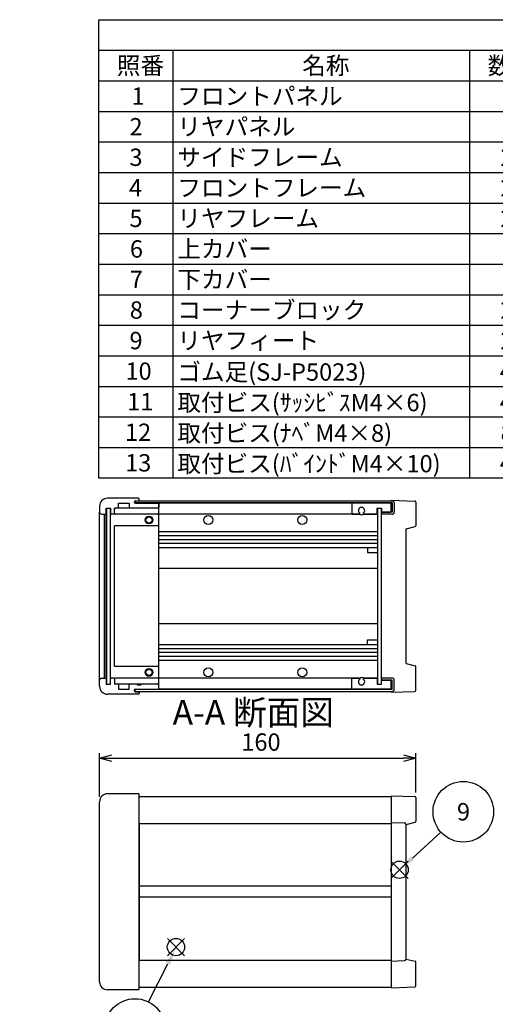
# Model space of a CAD drawing. Extents: x -39 to 1119, y -345 to 706.
# Drawn here: x 485 to 726, y 203 to 700 of the extents above; entities that cross this region are included whole.
import ezdxf

# ---------------------------------------------------------------- set-up
doc = ezdxf.new("R2010")
doc.units = 0
doc.header["$LTSCALE"] = 2.5
doc.linetypes.add('AM_ISO08W050', pattern=[18, 12, -1.5, 3, -1.5])
doc.linetypes.add('CENTER', pattern=[7, 4, -1, 1, -1])
doc.layers.get('0').update_dxf_attribs({"linetype": 'CONTINUOUS'})
doc.layers.get('DEFPOINTS').update_dxf_attribs({"linetype": 'CONTINUOUS'})
for name, color, linetype in [('AM_10', 7, 'AM_ISO08W050'), ('AM_12', 7, 'CONTINUOUS'), ('AM_5', 3, 'CONTINUOUS'), ('上ｶﾊ__', 6, 'CONTINUOUS'), ('下ｶﾊ__', 1, 'CONTINUOUS'), ('ｺ_ﾅ_ﾌ_ﾛｯｸ', 8, 'CONTINUOUS'), ('ｻｲﾄ_ﾌﾚ_ﾑ', 5, 'CONTINUOUS'), ('ﾌﾛﾝﾄﾊ_ﾈﾙ', 7, 'CONTINUOUS'), ('ﾌﾛﾝﾄﾌﾚ_ﾑ', 3, 'CONTINUOUS'), ('ﾘﾔﾊ_ﾈﾙ', 2, 'CONTINUOUS'), ('ﾘﾔﾌｨ_ﾄ', 9, 'CONTINUOUS'), ('ﾘﾔﾌﾚ_ﾑ', 4, 'CONTINUOUS')]:
    doc.layers.add(name, color=color, linetype=linetype)
doc.styles.add('ACISOTS', font='isocp.shx', dxfattribs={"height": 1, "bigfont": 'extfont.shx'})
doc.styles.get("Standard").update_dxf_attribs({"font": 'ISOCP.SHX', "bigfont": 'bigfont.shx'})
doc.dimstyles.get("Standard").update_dxf_attribs({"dimtxt": 2.5, "dimasz": 2.5, "dimexe": 1.25, "dimexo": 0.625, "dimtad": 1, "dimcen": 2.5, "dimazin": 3, "dimtfac": 1, "dimtmove": 0, "dimatfit": 3})

# ---------------------------------------------------------------- blocks, each defined once
blk = doc.blocks.new('*S19')
at = {"layer": 'AM_12', "color": 4}
for p, q in [((681.48, 266.12, -374.38), (672.73, 274.87, -374.38)), ((681.48, 274.87, -374.38), (672.73, 266.12, -374.38))]:
    blk.add_line(p, q, dxfattribs=at)
blk.add_circle((677.11, 270.49, -374.38), 4.38, dxfattribs=at)
blk = doc.blocks.new('*S21')
at = {"layer": 'AM_12', "color": 4}
for p, q in [((568.43, 227.09, -374.38), (559.68, 235.84, -374.38)), ((568.43, 235.84, -374.38), (559.68, 227.09, -374.38))]:
    blk.add_line(p, q, dxfattribs=at)
blk.add_circle((564.05, 231.47, -374.38), 4.38, dxfattribs=at)
blk = doc.blocks.new('*U101')
at = {"layer": 'AM_5', "color": 7, "style": 'ACISOTS'}
blk.add_text('3', height=8.75, dxfattribs=at).set_placement((540.05, 185.71, -374.38))
blk = doc.blocks.new('*S27')
at = {"layer": 'AM_5'}
blk.add_line((550.2, 203.75, -374.38), (559.97, 223.05, -374.38), dxfattribs=at)
at = {"layer": 'AM_5', "color": 3}
blk.add_circle((543.29, 190.08, -374.38), 15.31, dxfattribs=at)
at = {"layer": 'AM_5'}
blk.add_trace([(561, 222.53, -374.38), (558.94, 223.57, -374.38), (563.92, 230.86, -374.38)], dxfattribs=at)
at = {"layer": 'ﾘﾔﾌﾚ_ﾑ'}
blk.add_blockref('*U101', (0, 0), dxfattribs=at)
blk = doc.blocks.new('*U111')
at = {"layer": 'AM_5', "color": 7, "style": 'ACISOTS'}
blk.add_text('9', height=8.75, dxfattribs=at).set_placement((706.14, 295.46, -374.38))
blk = doc.blocks.new('*S40')
at = {"layer": 'AM_5'}
blk.add_line((698.03, 289.53, -374.38), (683.58, 276.38, -374.38), dxfattribs=at)
at = {"layer": 'AM_5', "color": 3}
blk.add_circle((709.35, 299.84, -374.38), 15.31, dxfattribs=at)
at = {"layer": 'AM_5'}
blk.add_trace([(682.8, 277.23, -374.38), (684.35, 275.53, -374.38), (677.11, 270.49, -374.38)], dxfattribs=at)
at = {"layer": 'ﾘﾔﾌﾚ_ﾑ'}
blk.add_blockref('*U111', (0, 0), dxfattribs=at)
blk = doc.blocks.new('*U113')
at = {"color": 2, "style": 'ACISOTS'}
blk.add_text('1', height=8.75, dxfattribs=at).set_placement((541.5625, 657))
blk = doc.blocks.new('*U114')
at = {"color": 2, "style": 'ACISOTS'}
blk.add_text('フロントパネル', height=8.75, dxfattribs=at).set_placement((564.75, 657))
blk = doc.blocks.new('*U115')
at = {"color": 2, "style": 'ACISOTS'}
blk.add_text('1', height=8.75, dxfattribs=at).set_placement((729.0625, 657))
blk = doc.blocks.new('*U116')
at = {"color": 2, "style": 'ACISOTS'}
blk.add_text('A1050P-H24 t2.0', height=8.75, dxfattribs=at).set_placement((750.94, 657))
blk = doc.blocks.new('*U117')
at = {"color": 2, "style": 'ACISOTS'}
blk.add_text('HLｼﾙﾊﾞｰｱﾙﾏｲﾄ/HLﾌﾞﾗｯｸｱﾙﾏｲﾄ', height=8.75, dxfattribs=at).set_placement((850.9375, 657))
blk = doc.blocks.new('*U118')
at = {"color": 2, "style": 'ACISOTS'}
blk.add_text('2', height=8.75, dxfattribs=at).set_placement((540.54, 641.56))
blk = doc.blocks.new('*U119')
at = {"color": 2, "style": 'ACISOTS'}
blk.add_text('リヤパネル', height=8.75, dxfattribs=at).set_placement((564.75, 641.5625))
blk = doc.blocks.new('*U120')
at = {"color": 2, "style": 'ACISOTS'}
blk.add_text('1', height=8.75, dxfattribs=at).set_placement((729.0625, 641.5625))
blk = doc.blocks.new('*U121')
at = {"color": 2, "style": 'ACISOTS'}
blk.add_text('A1050P-H24 t2.0', height=8.75, dxfattribs=at).set_placement((750.94, 641.56))
blk = doc.blocks.new('*U122')
at = {"color": 2, "style": 'ACISOTS'}
blk.add_text('ｼﾙﾊﾞｰｱﾙﾏｲﾄ/ﾌﾞﾗｯｸｱﾙﾏｲﾄ', height=8.75, dxfattribs=at).set_placement((852.25, 641.5625))
blk = doc.blocks.new('*U123')
at = {"color": 2, "style": 'ACISOTS'}
blk.add_text('3', height=8.75, dxfattribs=at).set_placement((540.51, 626.12))
blk = doc.blocks.new('*U124')
at = {"color": 2, "style": 'ACISOTS'}
blk.add_text('サイドフレーム', height=8.75, dxfattribs=at).set_placement((564.75, 626.125))
blk = doc.blocks.new('*U125')
at = {"color": 2, "style": 'ACISOTS'}
blk.add_text('2', height=8.75, dxfattribs=at).set_placement((728.04, 626.12))
blk = doc.blocks.new('*U126')
at = {"color": 2, "style": 'ACISOTS'}
blk.add_text('A6063S-T5', height=8.75, dxfattribs=at).set_placement((750.9375, 626.125))
blk = doc.blocks.new('*U127')
at = {"color": 2, "style": 'ACISOTS'}
blk.add_text('ｸﾞﾚｰ塗装/黒塗装', height=8.75, dxfattribs=at).set_placement((852.25, 626.125))
blk = doc.blocks.new('*U128')
at = {"color": 2, "style": 'ACISOTS'}
blk.add_text('4', height=8.75, dxfattribs=at).set_placement((540.25, 610.6875))
blk = doc.blocks.new('*U129')
at = {"color": 2, "style": 'ACISOTS'}
blk.add_text('フロントフレーム', height=8.75, dxfattribs=at).set_placement((564.75, 610.6875))
blk = doc.blocks.new('*U130')
at = {"color": 2, "style": 'ACISOTS'}
blk.add_text('2', height=8.75, dxfattribs=at).set_placement((728.04, 610.69))
blk = doc.blocks.new('*U131')
at = {"color": 2, "style": 'ACISOTS'}
blk.add_text('A6063S-T5', height=8.75, dxfattribs=at).set_placement((750.9375, 610.6875))
blk = doc.blocks.new('*U132')
at = {"color": 2, "style": 'ACISOTS'}
blk.add_text('ｸﾞﾚｰ塗装/黒塗装', height=8.75, dxfattribs=at).set_placement((852.25, 610.6875))
blk = doc.blocks.new('*U133')
at = {"color": 2, "style": 'ACISOTS'}
blk.add_text('5', height=8.75, dxfattribs=at).set_placement((540.51, 595.25))
blk = doc.blocks.new('*U134')
at = {"color": 2, "style": 'ACISOTS'}
blk.add_text('リヤフレーム', height=8.75, dxfattribs=at).set_placement((564.75, 595.25))
blk = doc.blocks.new('*U135')
at = {"color": 2, "style": 'ACISOTS'}
blk.add_text('2', height=8.75, dxfattribs=at).set_placement((728.04, 595.25))
blk = doc.blocks.new('*U136')
at = {"color": 2, "style": 'ACISOTS'}
blk.add_text('A6063S-T5', height=8.75, dxfattribs=at).set_placement((750.9375, 595.25))
blk = doc.blocks.new('*U137')
at = {"color": 2, "style": 'ACISOTS'}
blk.add_text('ｼﾙﾊﾞｰｱﾙﾏｲﾄ', height=8.75, dxfattribs=at).set_placement((852.25, 595.25))
blk = doc.blocks.new('*U138')
at = {"color": 2, "style": 'ACISOTS'}
blk.add_text('6', height=8.75, dxfattribs=at).set_placement((540.73, 579.81))
blk = doc.blocks.new('*U139')
at = {"color": 2, "style": 'ACISOTS'}
blk.add_text('上カバー', height=8.75, dxfattribs=at).set_placement((564.75, 579.8125))
blk = doc.blocks.new('*U140')
at = {"color": 2, "style": 'ACISOTS'}
blk.add_text('1', height=8.75, dxfattribs=at).set_placement((729.0625, 579.8125))
blk = doc.blocks.new('*U141')
at = {"color": 2, "style": 'ACISOTS'}
blk.add_text('A1100P-H24 t1.0', height=8.75, dxfattribs=at).set_placement((750.94, 579.81))
blk = doc.blocks.new('*U142')
at = {"color": 2, "style": 'ACISOTS'}
blk.add_text('ｶﾗｰｱﾙﾐﾗｲﾄｸﾞﾚｰ/黒', height=8.75, dxfattribs=at).set_placement((852.25, 579.8125))
blk = doc.blocks.new('*U143')
at = {"color": 2, "style": 'ACISOTS'}
blk.add_text('7', height=8.75, dxfattribs=at).set_placement((540.6875, 564.375))
blk = doc.blocks.new('*U144')
at = {"color": 2, "style": 'ACISOTS'}
blk.add_text('下カバー', height=8.75, dxfattribs=at).set_placement((564.75, 564.375))
blk = doc.blocks.new('*U145')
at = {"color": 2, "style": 'ACISOTS'}
blk.add_text('1', height=8.75, dxfattribs=at).set_placement((729.0625, 564.375))
blk = doc.blocks.new('*U146')
at = {"color": 2, "style": 'ACISOTS'}
blk.add_text('A1100P-H24 t1.0', height=8.75, dxfattribs=at).set_placement((750.94, 564.37))
blk = doc.blocks.new('*U147')
at = {"color": 2, "style": 'ACISOTS'}
blk.add_text('ｶﾗｰｱﾙﾐﾗｲﾄｸﾞﾚｰ/黒', height=8.75, dxfattribs=at).set_placement((852.25, 564.375))
blk = doc.blocks.new('*U148')
at = {"color": 2, "style": 'ACISOTS'}
blk.add_text('8', height=8.75, dxfattribs=at).set_placement((540.6875, 548.9375))
blk = doc.blocks.new('*U149')
at = {"color": 2, "style": 'ACISOTS'}
blk.add_text('コーナーブロック', height=8.75, dxfattribs=at).set_placement((564.75, 548.9375))
blk = doc.blocks.new('*U150')
at = {"color": 2, "style": 'ACISOTS'}
blk.add_text('2', height=8.75, dxfattribs=at).set_placement((728.04, 548.94))
blk = doc.blocks.new('*U151')
at = {"color": 2, "style": 'ACISOTS'}
blk.add_text('ADC12', height=8.75, dxfattribs=at).set_placement((750.94, 548.88))
blk = doc.blocks.new('*U152')
at = {"color": 2, "style": 'ACISOTS'}
blk.add_text('ｸﾞﾚｰ塗装/黒塗装', height=8.75, dxfattribs=at).set_placement((852.25, 548.9375))
blk = doc.blocks.new('*U153')
at = {"color": 2, "style": 'ACISOTS'}
blk.add_text('9', height=8.75, dxfattribs=at).set_placement((540.54, 533.5))
blk = doc.blocks.new('*U154')
at = {"color": 2, "style": 'ACISOTS'}
blk.add_text('リヤフィート', height=8.75, dxfattribs=at).set_placement((564.75, 533.5))
blk = doc.blocks.new('*U155')
at = {"color": 2, "style": 'ACISOTS'}
blk.add_text('2', height=8.75, dxfattribs=at).set_placement((728.04, 533.5))
blk = doc.blocks.new('*U156')
at = {"color": 2, "style": 'ACISOTS'}
blk.add_text('難燃性ABS', height=8.75, dxfattribs=at).set_placement((752.25, 533.5))
blk = doc.blocks.new('*U157')
at = {"color": 2, "style": 'ACISOTS'}
blk.add_text('ｸﾞﾚｰ･ｼﾎﾞ/ﾌﾞﾗｯｸ･ｼﾎﾞ', height=8.75, dxfattribs=at).set_placement((852.25, 533.5))
blk = doc.blocks.new('*U158')
at = {"color": 2, "style": 'ACISOTS'}
blk.add_text('10', height=8.75, dxfattribs=at).set_placement((538.5, 518.06))
blk = doc.blocks.new('*U159')
at = {"color": 2, "style": 'ACISOTS'}
blk.add_text('ゴム足(SJ-P5023)', height=8.75, dxfattribs=at).set_placement((564.75, 517.625))
blk = doc.blocks.new('*U160')
at = {"color": 2, "style": 'ACISOTS'}
blk.add_text('4', height=8.75, dxfattribs=at).set_placement((727.75, 518.0625))
blk = doc.blocks.new('*U161')
at = {"color": 2, "style": 'ACISOTS'}
blk.add_text('ポリウレタン', height=8.75, dxfattribs=at).set_placement((752.25, 518.0625))
blk = doc.blocks.new('*U162')
at = {"color": 2, "style": 'ACISOTS'}
blk.add_text('ﾌﾞﾗｯｸ', height=8.75, dxfattribs=at).set_placement((852.25, 518.0625))
blk = doc.blocks.new('*U163')
at = {"color": 2, "style": 'ACISOTS'}
blk.add_text('11', height=8.75, dxfattribs=at).set_placement((539.375, 502.625))
blk = doc.blocks.new('*U164')
at = {"color": 2, "style": 'ACISOTS'}
blk.add_text('取付ビス(ｻｯｼﾋﾞｽM4×6)', height=8.75, dxfattribs=at).set_placement((564.75, 502.1875))
blk = doc.blocks.new('*U165')
at = {"color": 2, "style": 'ACISOTS'}
blk.add_text('4', height=8.75, dxfattribs=at).set_placement((727.75, 502.625))
blk = doc.blocks.new('*U166')
at = {"color": 2, "style": 'ACISOTS'}
blk.add_text('鉄', height=8.75, dxfattribs=at).set_placement((752.25, 502.625))
blk = doc.blocks.new('*U167')
at = {"color": 2, "style": 'ACISOTS'}
blk.add_text('三価ｸﾛｰﾒｲﾄ', height=8.75, dxfattribs=at).set_placement((852.25, 502.625))
blk = doc.blocks.new('*U168')
at = {"color": 2, "style": 'ACISOTS'}
blk.add_text('12', height=8.75, dxfattribs=at).set_placement((538.24, 487.19))
blk = doc.blocks.new('*U169')
at = {"color": 2, "style": 'ACISOTS'}
blk.add_text('取付ビス(ﾅﾍﾞM4×8)', height=8.75, dxfattribs=at).set_placement((564.75, 486.75))
blk = doc.blocks.new('*U170')
at = {"color": 2, "style": 'ACISOTS'}
blk.add_text('8', height=8.75, dxfattribs=at).set_placement((728.1875, 487.1875))
blk = doc.blocks.new('*U171')
at = {"color": 2, "style": 'ACISOTS'}
blk.add_text('鉄', height=8.75, dxfattribs=at).set_placement((752.25, 487.1875))
blk = doc.blocks.new('*U172')
at = {"color": 2, "style": 'ACISOTS'}
blk.add_text('三価ｸﾛｰﾒｲﾄ', height=8.75, dxfattribs=at).set_placement((852.25, 487.1875))
blk = doc.blocks.new('*U173')
at = {"color": 2, "style": 'ACISOTS'}
blk.add_text('13', height=8.75, dxfattribs=at).set_placement((538.32, 471.75))
blk = doc.blocks.new('*U174')
at = {"color": 2, "style": 'ACISOTS'}
blk.add_text('取付ビス(ﾊﾞｲﾝﾄﾞM4×10)', height=8.75, dxfattribs=at).set_placement((564.75, 471.3125))
blk = doc.blocks.new('*U175')
at = {"color": 2, "style": 'ACISOTS'}
blk.add_text('4', height=8.75, dxfattribs=at).set_placement((727.75, 471.75))
blk = doc.blocks.new('*U176')
at = {"color": 2, "style": 'ACISOTS'}
blk.add_text('鉄', height=8.75, dxfattribs=at).set_placement((752.25, 471.75))
blk = doc.blocks.new('*U177')
at = {"color": 2, "style": 'ACISOTS'}
blk.add_text('三価黒ｸﾛｰﾒｲﾄ', height=8.75, dxfattribs=at).set_placement((852.25, 471.75))
blk = doc.blocks.new('*U178')
at = {"color": 2, "style": 'ACISOTS'}
blk.add_text('照番', height=8.75, dxfattribs=at).set_placement((534.125, 672.4375))
blk = doc.blocks.new('*U179')
at = {"color": 2, "style": 'ACISOTS'}
blk.add_text('名称', height=8.75, dxfattribs=at).set_placement((627.875, 672.4375))
blk = doc.blocks.new('*U180')
at = {"color": 2, "style": 'ACISOTS'}
blk.add_text('数量', height=8.75, dxfattribs=at).set_placement((721.625, 672.4375))
blk = doc.blocks.new('*U181')
at = {"color": 2, "style": 'ACISOTS'}
blk.add_text('材質', height=8.75, dxfattribs=at).set_placement((790.375, 672.4375))
blk = doc.blocks.new('*U182')
at = {"color": 2, "style": 'ACISOTS'}
blk.add_text('色・表面処理', height=8.75, dxfattribs=at).set_placement((897.25, 672.4375))
blk = doc.blocks.new('*U183')
at = {"color": 2, "style": 'ACISOTS'}
blk.add_text('構成内容', height=8.75, dxfattribs=at).set_placement((745.90625, 687.90625))
blk = doc.blocks.new('*S43')
at = {"color": 7}
for p, q in [((525, 700), (1007.5, 700)), ((525, 468.4375), (525, 700)), ((1007.5, 700), (1007.5, 468.4375)), ((1007.5, 468.4375), (525, 468.4375))]:
    blk.add_line(p, q, dxfattribs=at)
at = {"color": 1}
for p, q in [((525, 684.5625), (1007.5, 684.5625)), ((562.5, 684.5625), (562.5, 669.125)), ((712.5, 684.5625), (712.5, 669.125)), ((750, 684.5625), (750, 669.125)), ((850, 684.5625), (850, 669.125)), ((525, 669.125), (1007.5, 669.125)), ((562.5, 669.125), (562.5, 653.6875)), ((712.5, 669.125), (712.5, 653.6875)), ((750, 669.125), (750, 653.6875)), ((850, 669.125), (850, 653.6875)), ((525, 653.6875), (1007.5, 653.6875)), ((562.5, 653.6875), (562.5, 638.25)), ((712.5, 653.6875), (712.5, 638.25)), ((750, 653.6875), (750, 638.25)), ((850, 653.6875), (850, 638.25)), ((525, 638.25), (1007.5, 638.25)), ((562.5, 638.25), (562.5, 622.8125)), ((712.5, 638.25), (712.5, 622.8125)), ((750, 638.25), (750, 622.8125)), ((850, 638.25), (850, 622.8125)), ((525, 622.8125), (1007.5, 622.8125)), ((562.5, 622.8125), (562.5, 607.375)), ((712.5, 622.8125), (712.5, 607.375)), ((750, 622.8125), (750, 607.375)), ((850, 622.8125), (850, 607.375)), ((525, 607.375), (1007.5, 607.375)), ((562.5, 607.375), (562.5, 591.9375)), ((712.5, 607.375), (712.5, 591.9375)), ((750, 607.375), (750, 591.9375)), ((850, 607.375), (850, 591.9375)), ((525, 591.9375), (1007.5, 591.9375)), ((562.5, 591.9375), (562.5, 576.5)), ((712.5, 591.9375), (712.5, 576.5)), ((750, 591.9375), (750, 576.5)), ((850, 591.9375), (850, 576.5)), ((525, 576.5), (1007.5, 576.5)), ((562.5, 576.5), (562.5, 561.0625)), ((712.5, 576.5), (712.5, 561.0625)), ((750, 576.5), (750, 561.0625)), ((850, 576.5), (850, 561.0625)), ((525, 561.0625), (1007.5, 561.0625)), ((562.5, 561.0625), (562.5, 545.625)), ((712.5, 561.0625), (712.5, 545.625)), ((750, 561.0625), (750, 545.625)), ((850, 561.0625), (850, 545.625)), ((525, 545.625), (1007.5, 545.625)), ((562.5, 545.625), (562.5, 530.1875)), ((712.5, 545.625), (712.5, 530.1875)), ((750, 545.625), (750, 530.1875)), ((850, 545.625), (850, 530.1875)), ((525, 530.1875), (1007.5, 530.1875)), ((562.5, 530.1875), (562.5, 514.75)), ((712.5, 530.1875), (712.5, 514.75)), ((750, 530.1875), (750, 514.75)), ((850, 530.1875), (850, 514.75)), ((525, 514.75), (1007.5, 514.75)), ((562.5, 514.75), (562.5, 499.3125)), ((712.5, 514.75), (712.5, 499.3125)), ((750, 514.75), (750, 499.3125)), ((850, 514.75), (850, 499.3125)), ((525, 499.3125), (1007.5, 499.3125)), ((562.5, 499.3125), (562.5, 483.875)), ((712.5, 499.3125), (712.5, 483.875)), ((750, 499.3125), (750, 483.875)), ((850, 499.3125), (850, 483.875)), ((525, 483.875), (1007.5, 483.875)), ((562.5, 483.875), (562.5, 468.4375)), ((712.5, 483.875), (712.5, 468.4375)), ((750, 483.875), (750, 468.4375)), ((850, 483.875), (850, 468.4375))]:
    blk.add_line(p, q, dxfattribs=at)
at = {"layer": 'ﾘﾔﾌﾚ_ﾑ'}
for name in ['*U183', '*U178', '*U179', '*U180', '*U181', '*U182', '*U114', '*U117', '*U113', '*U115', '*U116', '*U122', '*U118', '*U119', '*U120', '*U121', '*U123', '*U124', '*U125', '*U126', '*U127', '*U128', '*U129', '*U130', '*U131', '*U132', '*U133', '*U134', '*U135', '*U136', '*U137', '*U138', '*U139', '*U140', '*U141', '*U142', '*U143', '*U144', '*U145', '*U146', '*U147', '*U148', '*U149', '*U150', '*U151', '*U152', '*U153', '*U154', '*U155', '*U156', '*U157', '*U159', '*U161', '*U162', '*U158', '*U160', '*U166', '*U167', '*U163', '*U164', '*U165', '*U168', '*U169', '*U170', '*U171', '*U172', '*U173', '*U174', '*U175', '*U176', '*U177']:
    blk.add_blockref(name, (0, 0), dxfattribs=at)
blk = doc.blocks.new('*U184')
at = {"layer": 'AM_10', "color": 8, "style": 'ACISOTS'}
blk.add_text('B', height=12.5, dxfattribs=at).set_placement((253.82, 534.53, -374.38))
blk = doc.blocks.new('*U185')
at = {"layer": 'AM_10', "color": 8, "style": 'ACISOTS'}
blk.add_text('B', height=12.5, dxfattribs=at).set_placement((466.34, 536.43, -374.38))
blk = doc.blocks.new('*U186')
at = {"layer": 'AM_10', "color": 8, "style": 'ACISOTS'}
blk.add_text('B-B 断面図', height=12.5, dxfattribs=at).set_placement((808.9, 345.21, -374.38))
blk = doc.blocks.new('*S44')
at = {"layer": 'AM_10', "color": 8}
for p, q in [((254.95, 556.5, -374.38), (279.95, 556.5, -374.38)), ((267.45, 556.5, -374.38), (267.45, 531.5, -374.38)), ((473.95, 556.5, -374.38), (448.95, 556.5, -374.38)), ((461.45, 556.5, -374.38), (461.45, 531.5, -374.38))]:
    blk.add_line(p, q, dxfattribs=at)
at = {"layer": 'AM_10', "color": 8, "linetype": 'CENTER'}
blk.add_line((279.95, 556.5, -374.38), (448.95, 556.5, -374.38), dxfattribs=at)
at = {"layer": 'AM_10', "color": 8, "extrusion": (0, 0, -1)}
blk.add_trace([(-265.8, 544, 374.38), (-269.09, 544, 374.38), (-267.45, 556.5, 374.38)], dxfattribs=at)
at = {"layer": 'AM_10', "color": 8}
blk.add_trace([(463.09, 544, -374.38), (459.8, 544, -374.38), (461.45, 556.5, -374.38)], dxfattribs=at)
at = {"layer": 'ﾘﾔﾌﾚ_ﾑ'}
for name in ['*U185', '*U184', '*U186']:
    blk.add_blockref(name, (0, 0), dxfattribs=at)
blk = doc.blocks.new('*U187')
at = {"layer": 'AM_10', "color": 8, "style": 'ACISOTS'}
blk.add_text('B', height=12.5, dxfattribs=at).set_placement((253.82, 534.53, -374.38))
blk = doc.blocks.new('*U188')
at = {"layer": 'AM_10', "color": 8, "style": 'ACISOTS'}
blk.add_text('B', height=12.5, dxfattribs=at).set_placement((466.34, 536.43, -374.38))
blk = doc.blocks.new('*U189')
at = {"layer": 'AM_10', "color": 8, "style": 'ACISOTS'}
blk.add_text('B-B 断面図', height=12.5, dxfattribs=at).set_placement((808.9, 345.21, -374.38))
blk = doc.blocks.new('*S45')
at = {"layer": 'AM_10', "color": 8}
for p, q in [((254.95, 556.5, -374.38), (279.95, 556.5, -374.38)), ((267.45, 556.5, -374.38), (267.45, 531.5, -374.38)), ((473.95, 556.5, -374.38), (448.95, 556.5, -374.38)), ((461.45, 556.5, -374.38), (461.45, 531.5, -374.38))]:
    blk.add_line(p, q, dxfattribs=at)
at = {"layer": 'AM_10', "color": 8, "linetype": 'CENTER'}
blk.add_line((279.95, 556.5, -374.38), (448.95, 556.5, -374.38), dxfattribs=at)
at = {"layer": 'AM_10', "color": 8, "extrusion": (0, 0, -1)}
blk.add_trace([(-265.8, 544, 374.38), (-269.09, 544, 374.38), (-267.45, 556.5, 374.38)], dxfattribs=at)
at = {"layer": 'AM_10', "color": 8}
blk.add_trace([(463.09, 544, -374.38), (459.8, 544, -374.38), (461.45, 556.5, -374.38)], dxfattribs=at)
at = {"layer": 'ﾘﾔﾌﾚ_ﾑ'}
for name in ['*U188', '*U187', '*U189']:
    blk.add_blockref(name, (0, 0), dxfattribs=at)
blk = doc.blocks.new('*U196')
at = {"layer": 'AM_10', "color": 8, "style": 'ACISOTS'}
blk.add_text('A', height=12.5, dxfattribs=at).set_placement((376.15, 626.44, -374.38))
blk = doc.blocks.new('*U197')
at = {"layer": 'AM_10', "color": 8, "style": 'ACISOTS'}
blk.add_text('A', height=12.5, dxfattribs=at).set_placement((373.76, 415.7, -374.38))
blk = doc.blocks.new('*U198')
at = {"layer": 'AM_10', "color": 8, "style": 'ACISOTS'}
blk.add_text('A-A 断面図', height=12.5, dxfattribs=at).set_placement((562.33, 343.75, -374.38))
blk = doc.blocks.new('*S48')
at = {"layer": 'AM_10', "color": 8}
for p, q in [((364.45, 632.49, -374.38), (364.45, 607.49, -374.38)), ((364.45, 619.99, -374.38), (389.45, 619.99, -374.38)), ((364.45, 423.49, -374.38), (364.45, 448.49, -374.38)), ((364.45, 435.99, -374.38), (389.45, 435.99, -374.38))]:
    blk.add_line(p, q, dxfattribs=at)
at = {"layer": 'AM_10', "color": 8, "linetype": 'CENTER'}
blk.add_line((364.45, 607.49, -374.38), (364.45, 448.49, -374.38), dxfattribs=at)
at = {"layer": 'AM_10', "color": 8}
blk.add_trace([(376.95, 621.64, -374.38), (376.95, 618.34, -374.38), (364.45, 619.99, -374.38)], dxfattribs=at)
at = {"layer": 'AM_10', "color": 8, "extrusion": (0, 0, -1)}
blk.add_trace([(-376.95, 434.34, 374.38), (-376.95, 437.64, 374.38), (-364.45, 435.99, 374.38)], dxfattribs=at)
at = {"layer": 'ﾘﾔﾌﾚ_ﾑ'}
for name in ['*U196', '*U197', '*U198']:
    blk.add_blockref(name, (0, 0), dxfattribs=at)
blk = doc.blocks.new('*U199')
at = {"layer": 'AM_10', "color": 8, "style": 'ACISOTS'}
blk.add_text('A', height=12.5, dxfattribs=at).set_placement((376.15, 626.44, -374.38))
blk = doc.blocks.new('*U200')
at = {"layer": 'AM_10', "color": 8, "style": 'ACISOTS'}
blk.add_text('A', height=12.5, dxfattribs=at).set_placement((373.76, 415.7, -374.38))
blk = doc.blocks.new('*U201')
at = {"layer": 'AM_10', "color": 8, "style": 'ACISOTS'}
blk.add_text('A-A 断面図', height=12.5, dxfattribs=at).set_placement((562.33, 343.75, -374.38))
blk = doc.blocks.new('*S49')
at = {"layer": 'AM_10', "color": 8}
for p, q in [((364.45, 632.49, -374.38), (364.45, 607.49, -374.38)), ((364.45, 619.99, -374.38), (389.45, 619.99, -374.38)), ((364.45, 423.49, -374.38), (364.45, 448.49, -374.38)), ((364.45, 435.99, -374.38), (389.45, 435.99, -374.38))]:
    blk.add_line(p, q, dxfattribs=at)
at = {"layer": 'AM_10', "color": 8, "linetype": 'CENTER'}
blk.add_line((364.45, 607.49, -374.38), (364.45, 448.49, -374.38), dxfattribs=at)
at = {"layer": 'AM_10', "color": 8}
blk.add_trace([(376.95, 621.64, -374.38), (376.95, 618.34, -374.38), (364.45, 619.99, -374.38)], dxfattribs=at)
at = {"layer": 'AM_10', "color": 8, "extrusion": (0, 0, -1)}
blk.add_trace([(-376.95, 434.34, 374.38), (-376.95, 437.64, 374.38), (-364.45, 435.99, 374.38)], dxfattribs=at)
at = {"layer": 'ﾘﾔﾌﾚ_ﾑ'}
for name in ['*U199', '*U200', '*U201']:
    blk.add_blockref(name, (0, 0), dxfattribs=at)
blk = doc.blocks.new('_OPEN30')
at = {"color": 0, "linetype": 'BYBLOCK'}
for p, q in [((-1, 0.268), (0, 0)), ((0, 0), (-1, -0.268)), ((0, 0), (-1, 0))]:
    blk.add_line(p, q, dxfattribs=at)
blk = doc.blocks.new('*U94')
at = {"layer": 'AM_5', "color": 2}
blk.add_text('160', height=8.75, dxfattribs=at).set_placement((597.08, 330.66))
blk = doc.blocks.new('*D16')
at = {"layer": 'AM_5'}
for p, q in [((525.4, 307.41), (525.4, 329.41)), ((685.4, 309.49), (685.4, 329.41)), ((531.65, 326.91), (679.15, 326.91))]:
    blk.add_line(p, q, dxfattribs=at)
at = {"layer": 'DEFPOINTS', "color": 0}
for p in [(685.4, 326.91), (525.4, 304.91), (685.4, 306.99)]:
    blk.add_point(p, dxfattribs=at)
at = {"layer": 'AM_5', "xscale": 6.25, "yscale": 6.25, "zscale": 6.25, "rotation": 180}
blk.add_blockref('_OPEN30', (525.4, 326.91), dxfattribs=at)
at = {"layer": 'AM_5', "xscale": 6.25, "yscale": 6.25, "zscale": 6.25}
blk.add_blockref('_OPEN30', (685.4, 326.91), dxfattribs=at)
at = {"layer": 'ﾘﾔﾌﾚ_ﾑ'}
blk.add_blockref('*U94', (0, 0), dxfattribs=at)

msp = doc.modelspace()

# ---------------------------------------------------------------- linework, layer by layer
at = {"layer": '上ｶﾊ__'}
for p, q in [((543.396, 456.862, -374.381), (543.396, 455.749, -374.381)), ((543.396, 456.862, -374.381), (673.396, 456.862, -374.381)), ((673.396, 455.862, -374.381), (543.396, 455.862, -374.381)), ((673.396, 455.862, -374.381), (673.396, 451.112, -374.381)), ((674.396, 455.862, -374.381), (674.396, 451.112, -374.381)), ((673.396, 451.112, -374.381), (667.896, 451.112, -374.381)), ((667.896, 451.112, -374.381), (667.896, 450.112, -374.381)), ((673.396, 450.112, -374.381), (667.896, 450.112, -374.381)), ((545.396, 307.532, -374.381), (672.896, 307.532, -374.381)), ((672.896, 307.532, -374.381), (672.896, 293.907, -374.381))]:
    msp.add_line(p, q, dxfattribs=at)
for centre, start, end in [((673.396, 455.862, -374.381), 0, 90), ((673.396, 451.112, -374.381), 270, 0)]:
    msp.add_arc(centre, 1, start, end, dxfattribs=at)
at = {"layer": '下ｶﾊ__'}
for p, q in [((673.396, 367.362, -374.381), (667.896, 367.362, -374.381)), ((667.896, 367.362, -374.381), (667.896, 366.362, -374.381)), ((673.396, 366.362, -374.381), (667.896, 366.362, -374.381)), ((673.396, 361.612, -374.381), (673.396, 366.362, -374.381)), ((674.396, 361.612, -374.381), (674.396, 366.362, -374.381)), ((543.396, 360.612, -374.381), (543.396, 361.724, -374.381)), ((673.396, 361.612, -374.381), (543.396, 361.612, -374.381)), ((543.396, 360.612, -374.381), (673.396, 360.612, -374.381)), ((672.896, 224.907, -374.381), (672.896, 211.282, -374.381)), ((545.396, 211.282, -374.381), (672.896, 211.282, -374.381))]:
    msp.add_line(p, q, dxfattribs=at)
for centre, start, end in [((673.396, 366.362, -374.381), 0, 90), ((673.396, 361.612, -374.381), 270, 0)]:
    msp.add_arc(centre, 1, start, end, dxfattribs=at)
at = {"layer": 'ｺ_ﾅ_ﾌ_ﾛｯｸ'}
for p, q in [((545.396, 456.987, -374.381), (545.396, 457.937, -374.381)), ((545.396, 457.237, -374.381), (545.396, 457.937, -374.381)), ((554.896, 453.237, -374.381), (534.696, 453.237, -374.381)), ((545.396, 456.987, -374.381), (545.396, 456.862, -374.381)), ((554.896, 453.237, -374.381), (545.396, 453.237, -374.381)), ((555.396, 362.237, -374.381), (555.396, 455.237, -374.381)), ((525.396, 366.237, -374.381), (525.396, 451.237, -374.381)), ((527.896, 367.237, -374.381), (527.896, 450.237, -374.381)), ((528.196, 367.237, -374.381), (528.196, 450.237, -374.381)), ((530.996, 367.737, -374.381), (530.996, 449.737, -374.381)), ((532.996, 450.237, -374.381), (532.696, 450.237, -374.381)), ((532.996, 450.537, -374.381), (532.996, 450.237, -374.381)), ((554.896, 450.237, -374.381), (533.496, 450.237, -374.381)), ((555.396, 444.237, -374.381), (532.996, 444.237, -374.381)), ((532.996, 373.237, -374.381), (532.996, 444.237, -374.381)), ((555.396, 373.237, -374.381), (532.996, 373.237, -374.381)), ((532.996, 367.237, -374.381), (532.696, 367.237, -374.381)), ((532.996, 366.937, -374.381), (532.996, 367.237, -374.381)), ((554.896, 367.237, -374.381), (533.496, 367.237, -374.381)), ((554.896, 364.237, -374.381), (534.696, 364.237, -374.381)), ((554.896, 364.237, -374.381), (545.396, 364.237, -374.381)), ((545.396, 360.487, -374.381), (545.396, 360.612, -374.381)), ((545.396, 360.487, -374.381), (545.396, 359.537, -374.381)), ((545.396, 360.237, -374.381), (545.396, 359.537, -374.381)), ((545.096, 308.907, -374.381), (529.396, 308.907, -374.381)), ((545.146, 308.907, -374.381), (529.396, 308.907, -374.381)), ((545.396, 210.207, -374.381), (545.396, 308.607, -374.381)), ((525.396, 213.907, -374.381), (525.396, 304.907, -374.381)), ((545.146, 209.907, -374.381), (529.396, 209.907, -374.381)), ((545.096, 209.907, -374.381), (529.396, 209.907, -374.381))]:
    msp.add_line(p, q, dxfattribs=at)
for centre, radius in [((550.396, 447.237, -374.381), 2), ((550.396, 447.237, -374.381), 1.6), ((550.396, 370.237, -374.381), 2), ((550.396, 370.237, -374.381), 1.6)]:
    msp.add_circle(centre, radius, dxfattribs=at)
for centre, radius, start, end in [((533.496, 452.737, -374.381), 0.5, 90, 180), ((554.896, 452.737, -374.381), 0.5, 0, 90), ((531.496, 449.737, -374.381), 0.5, 90, 180), ((533.496, 450.737, -374.381), 0.5, 180, 270), ((554.896, 450.737, -374.381), 0.5, 270, 0), ((531.496, 367.737, -374.381), 0.5, 180, 270), ((533.496, 366.737, -374.381), 0.5, 90, 180), ((533.496, 364.737, -374.381), 0.5, 180, 270), ((554.896, 366.737, -374.381), 0.5, 0, 90), ((554.896, 364.737, -374.381), 0.5, 270, 0), ((529.396, 304.907, -374.381), 4, 90, 180), ((529.396, 304.907, -374.381), 4, 90, 180), ((545.096, 308.607, -374.381), 0.3, 0, 90), ((529.396, 213.907, -374.381), 4, 180, 270), ((529.396, 213.907, -374.381), 4, 180, 270), ((545.096, 210.207, -374.381), 0.3, 270, 0)]:
    msp.add_arc(centre, radius, start, end, dxfattribs=at)
at = {"layer": 'ｻｲﾄ_ﾌﾚ_ﾑ'}
for p, q in [((672.896, 455.737, -374.381), (555.096, 455.737, -374.381)), ((672.896, 451.237, -374.381), (672.896, 455.737, -374.381)), ((656.735, 450.237, -374.381), (555.096, 450.237, -374.381)), ((665.896, 450.237, -374.381), (659.056, 450.237, -374.381)), ((665.896, 441.237, -374.381), (555.096, 441.237, -374.381)), ((665.896, 439.237, -374.381), (555.096, 439.237, -374.381)), ((665.896, 437.195, -374.381), (555.096, 437.195, -374.381)), ((665.896, 435.277, -374.381), (555.096, 435.277, -374.381)), ((665.896, 433.237, -374.381), (555.096, 433.237, -374.381)), ((665.896, 422.737, -374.381), (555.096, 422.737, -374.381)), ((665.896, 394.737, -374.381), (555.096, 394.737, -374.381)), ((665.896, 384.237, -374.381), (555.096, 384.237, -374.381)), ((665.896, 382.196, -374.381), (555.096, 382.196, -374.381)), ((665.896, 380.278, -374.381), (555.096, 380.278, -374.381)), ((665.896, 378.237, -374.381), (555.096, 378.237, -374.381)), ((665.896, 376.237, -374.381), (555.096, 376.237, -374.381)), ((656.735, 367.237, -374.381), (555.096, 367.237, -374.381)), ((665.896, 367.237, -374.381), (659.056, 367.237, -374.381)), ((672.896, 361.737, -374.381), (672.896, 366.237, -374.381)), ((672.896, 361.737, -374.381), (555.096, 361.737, -374.381)), ((545.396, 293.907, -374.381), (672.896, 293.907, -374.381)), ((545.396, 293.907, -374.381), (545.396, 224.907, -374.381)), ((672.896, 293.907, -374.381), (672.896, 224.907, -374.381)), ((672.896, 262.157, -374.381), (545.396, 262.157, -374.381)), ((672.896, 256.657, -374.381), (545.396, 256.657, -374.381)), ((545.396, 224.907, -374.381), (672.896, 224.907, -374.381))]:
    msp.add_line(p, q, dxfattribs=at)
for centre in [(580.396, 447.237, -374.381), (627.896, 447.237, -374.381), (580.396, 370.237, -374.381), (627.896, 370.237, -374.381)]:
    msp.add_circle(centre, 2.25, dxfattribs=at)
for centre, start, end in [((657.896, 451.987, -374.381), 236.40435, 303.59565), ((657.896, 365.487, -374.381), 56.40435, 123.59565)]:
    msp.add_arc(centre, 2.1, start, end, dxfattribs=at)
at = {"layer": 'ﾌﾛﾝﾄﾊ_ﾈﾙ'}
for p, q in [((528.896, 453.237, -374.381), (530.896, 453.237, -374.381)), ((528.896, 453.237, -374.381), (528.896, 364.237, -374.381)), ((530.896, 364.237, -374.381), (530.896, 453.237, -374.381)), ((528.896, 364.237, -374.381), (530.896, 364.237, -374.381))]:
    msp.add_line(p, q, dxfattribs=at)
at = {"layer": 'ﾌﾛﾝﾄﾌﾚ_ﾑ'}
for p, q in [((545.096, 458.237, -374.381), (529.396, 458.237, -374.381)), ((545.096, 458.237, -374.381), (529.396, 458.237, -374.381)), ((545.396, 457.487, -374.381), (545.396, 457.937, -374.381)), ((545.396, 457.487, -374.381), (545.396, 457.937, -374.381)), ((525.396, 454.237, -374.381), (525.396, 451.237, -374.381)), ((528.796, 453.237, -374.381), (530.996, 453.237, -374.381)), ((528.796, 450.537, -374.381), (528.796, 453.237, -374.381)), ((530.996, 453.237, -374.381), (530.996, 450.537, -374.381)), ((534.696, 453.237, -374.381), (532.996, 453.237, -374.381)), ((532.996, 450.537, -374.381), (532.996, 453.237, -374.381)), ((534.996, 455.737, -374.381), (540.396, 455.737, -374.381)), ((534.996, 453.537, -374.381), (534.996, 455.737, -374.381)), ((540.396, 455.737, -374.381), (540.396, 453.537, -374.381)), ((544.396, 453.237, -374.381), (540.696, 453.237, -374.381)), ((542.896, 456.362, -374.381), (542.896, 456.362, -374.381)), ((543.521, 456.987, -374.381), (544.896, 456.987, -374.381)), ((543.521, 455.737, -374.381), (555.096, 455.737, -374.381)), ((544.396, 453.437, -374.381), (546.396, 453.437, -374.381)), ((544.396, 453.237, -374.381), (544.396, 453.437, -374.381)), ((546.396, 453.437, -374.381), (546.396, 453.237, -374.381)), ((555.096, 453.237, -374.381), (546.396, 453.237, -374.381)), ((555.096, 453.237, -374.381), (546.396, 453.237, -374.381)), ((555.396, 455.437, -374.381), (555.396, 453.537, -374.381)), ((526.396, 450.237, -374.381), (528.496, 450.237, -374.381)), ((532.696, 450.237, -374.381), (531.296, 450.237, -374.381)), ((531.496, 450.237, -374.381), (531.296, 450.237, -374.381)), ((525.396, 363.237, -374.381), (525.396, 366.237, -374.381)), ((526.396, 367.237, -374.381), (528.496, 367.237, -374.381)), ((528.796, 366.937, -374.381), (528.796, 364.237, -374.381)), ((528.796, 364.237, -374.381), (530.996, 364.237, -374.381)), ((530.996, 364.237, -374.381), (530.996, 366.937, -374.381)), ((531.496, 367.237, -374.381), (531.296, 367.237, -374.381)), ((532.696, 367.237, -374.381), (531.296, 367.237, -374.381)), ((532.996, 366.937, -374.381), (532.996, 364.237, -374.381)), ((534.696, 364.237, -374.381), (532.996, 364.237, -374.381)), ((534.996, 363.937, -374.381), (534.996, 361.737, -374.381)), ((540.396, 361.737, -374.381), (540.396, 363.937, -374.381)), ((544.396, 364.237, -374.381), (540.696, 364.237, -374.381)), ((544.396, 364.237, -374.381), (544.396, 364.037, -374.381)), ((544.396, 364.037, -374.381), (546.396, 364.037, -374.381)), ((555.096, 364.237, -374.381), (546.396, 364.237, -374.381)), ((555.096, 364.237, -374.381), (546.396, 364.237, -374.381)), ((546.396, 364.037, -374.381), (546.396, 364.237, -374.381)), ((555.396, 362.037, -374.381), (555.396, 363.937, -374.381)), ((545.096, 359.237, -374.381), (529.396, 359.237, -374.381)), ((545.096, 359.237, -374.381), (529.396, 359.237, -374.381)), ((534.996, 361.737, -374.381), (540.396, 361.737, -374.381)), ((542.896, 361.112, -374.381), (542.896, 361.112, -374.381)), ((543.521, 361.737, -374.381), (555.096, 361.737, -374.381)), ((543.521, 360.487, -374.381), (544.896, 360.487, -374.381)), ((545.396, 359.987, -374.381), (545.396, 359.537, -374.381)), ((545.396, 359.987, -374.381), (545.396, 359.537, -374.381))]:
    msp.add_line(p, q, dxfattribs=at)
for centre, radius, start, end in [((529.396, 454.237, -374.381), 4, 90, 180), ((529.396, 454.237, -374.381), 4, 90, 180), ((545.096, 457.937, -374.381), 0.3, 0, 90), ((534.696, 453.537, -374.381), 0.3, 270, 0), ((540.696, 453.537, -374.381), 0.3, 180, 270), ((543.521, 456.362, -374.381), 0.625, 90, 180), ((543.521, 456.362, -374.381), 0.625, 180, 270), ((544.896, 457.487, -374.381), 0.5, 270, 0), ((555.096, 455.437, -374.381), 0.3, 0, 90), ((555.096, 453.537, -374.381), 0.3, 270, 0), ((526.396, 451.237, -374.381), 1, 180, 270), ((526.396, 451.237, -374.381), 1, 180, 270), ((528.496, 450.537, -374.381), 0.3, 270, 0), ((531.296, 450.537, -374.381), 0.3, 180, 270), ((532.696, 450.537, -374.381), 0.3, 270, 0), ((526.396, 366.237, -374.381), 1, 90, 180), ((526.396, 366.237, -374.381), 1, 90, 180), ((529.396, 363.237, -374.381), 4, 180, 270), ((529.396, 363.237, -374.381), 4, 180, 270), ((528.496, 366.937, -374.381), 0.3, 0, 90), ((531.296, 366.937, -374.381), 0.3, 90, 180), ((532.696, 366.937, -374.381), 0.3, 0, 90), ((534.696, 363.937, -374.381), 0.3, 0, 90), ((540.696, 363.937, -374.381), 0.3, 90, 180), ((555.096, 363.937, -374.381), 0.3, 0, 90), ((543.521, 361.112, -374.381), 0.625, 90, 180), ((543.521, 361.112, -374.381), 0.625, 180, 270), ((544.896, 359.987, -374.381), 0.5, 0, 90), ((545.096, 359.537, -374.381), 0.3, 270, 0), ((555.096, 362.037, -374.381), 0.3, 270, 0)]:
    msp.add_arc(centre, radius, start, end, dxfattribs=at)
at = {"layer": 'ﾘﾔﾊ_ﾈﾙ'}
for p, q in [((665.896, 453.137, -374.381), (667.896, 453.137, -374.381)), ((665.896, 453.137, -374.381), (665.896, 364.337, -374.381)), ((667.896, 364.337, -374.381), (667.896, 453.137, -374.381)), ((665.896, 364.337, -374.381), (667.896, 364.337, -374.381))]:
    msp.add_line(p, q, dxfattribs=at)
at = {"layer": 'ﾘﾔﾌｨ_ﾄ'}
for p, q in [((672.896, 457.237, -374.381), (684.913, 456.817, -374.381)), ((672.896, 457.237, -374.381), (672.896, 456.862, -374.381)), ((672.896, 455.862, -374.381), (672.896, 451.237, -374.381)), ((685.396, 456.317, -374.381), (685.396, 444.358, -374.381)), ((667.896, 366.237, -374.381), (667.896, 451.237, -374.381)), ((672.896, 451.237, -374.381), (667.896, 451.237, -374.381)), ((680.396, 442.737, -374.381), (685.008, 443.871, -374.381)), ((680.396, 374.737, -374.381), (680.396, 442.737, -374.381)), ((665.896, 433.237, -374.381), (660.896, 433.237, -374.381)), ((660.896, 433.237, -374.381), (660.896, 430.737, -374.381)), ((660.896, 430.737, -374.381), (665.896, 430.737, -374.381)), ((660.896, 384.237, -374.381), (660.896, 386.737, -374.381)), ((660.896, 386.737, -374.381), (665.896, 386.737, -374.381)), ((665.896, 384.237, -374.381), (660.896, 384.237, -374.381)), ((680.396, 374.737, -374.381), (685.008, 373.602, -374.381)), ((685.396, 361.156, -374.381), (685.396, 373.115, -374.381)), ((672.896, 366.237, -374.381), (667.896, 366.237, -374.381)), ((672.896, 361.612, -374.381), (672.896, 366.237, -374.381)), ((672.896, 360.237, -374.381), (684.913, 360.656, -374.381)), ((672.896, 360.237, -374.381), (672.896, 360.612, -374.381)), ((672.896, 307.907, -374.381), (672.896, 210.907, -374.381)), ((672.896, 307.907, -374.381), (684.913, 307.488, -374.381)), ((685.396, 306.988, -374.381), (685.396, 295.029, -374.381)), ((672.896, 294.407, -374.381), (679.596, 294.207, -374.381)), ((680.396, 293.407, -374.381), (685.008, 294.541, -374.381)), ((680.396, 225.407, -374.381), (680.396, 293.407, -374.381)), ((672.896, 224.407, -374.381), (679.596, 224.607, -374.381)), ((680.396, 225.407, -374.381), (685.008, 224.273, -374.381)), ((685.396, 211.827, -374.381), (685.396, 223.786, -374.381)), ((672.896, 210.907, -374.381), (684.913, 211.327, -374.381))]:
    msp.add_line(p, q, dxfattribs=at)
for centre, radius, start, end in [((684.896, 456.317, -374.381), 0.5, 0, 88), ((684.896, 444.358, -374.381), 0.5, 283.03711, 0), ((684.896, 373.115, -374.381), 0.5, 0, 76.96289), ((684.896, 361.156, -374.381), 0.5, 272, 0), ((684.896, 306.988, -374.381), 0.5, 0, 88), ((679.596, 293.407, -374.381), 0.8, 0, 90), ((684.896, 295.029, -374.381), 0.5, 283.03711, 0), ((679.596, 225.407, -374.381), 0.8, 270, 0), ((684.896, 223.786, -374.381), 0.5, 0, 76.96289), ((684.896, 211.827, -374.381), 0.5, 272, 0)]:
    msp.add_arc(centre, radius, start, end, dxfattribs=at)
at = {"layer": 'ﾘﾔﾌﾚ_ﾑ'}
for p, q in [((652.896, 455.437, -374.381), (652.896, 450.537, -374.381)), ((672.396, 455.737, -374.381), (653.196, 455.737, -374.381)), ((665.796, 453.237, -374.381), (667.996, 453.237, -374.381)), ((665.796, 450.537, -374.381), (665.796, 453.237, -374.381)), ((667.996, 453.237, -374.381), (667.996, 451.537, -374.381)), ((672.896, 451.737, -374.381), (672.896, 455.237, -374.381)), ((653.196, 450.237, -374.381), (656.712, 450.237, -374.381)), ((656.972, 450.387, -374.381), (657.096, 450.601, -374.381)), ((658.696, 450.601, -374.381), (658.819, 450.387, -374.381)), ((659.079, 450.237, -374.381), (665.496, 450.237, -374.381)), ((661.906, 450.237, -374.381), (662.741, 450.237, -374.381)), ((668.296, 451.237, -374.381), (672.396, 451.237, -374.381)), ((652.896, 362.037, -374.381), (652.896, 366.937, -374.381)), ((653.196, 367.237, -374.381), (656.712, 367.237, -374.381)), ((656.972, 367.087, -374.381), (657.096, 366.872, -374.381)), ((658.696, 366.872, -374.381), (658.819, 367.087, -374.381)), ((659.079, 367.237, -374.381), (665.496, 367.237, -374.381)), ((661.906, 367.237, -374.381), (662.741, 367.237, -374.381)), ((665.796, 366.937, -374.381), (665.796, 364.237, -374.381)), ((665.796, 364.237, -374.381), (667.996, 364.237, -374.381)), ((667.996, 364.237, -374.381), (667.996, 365.937, -374.381)), ((668.296, 366.237, -374.381), (672.396, 366.237, -374.381)), ((672.896, 365.737, -374.381), (672.896, 362.237, -374.381)), ((672.396, 361.737, -374.381), (653.196, 361.737, -374.381))]:
    msp.add_line(p, q, dxfattribs=at)
for centre, radius, start, end in [((653.196, 455.437, -374.381), 0.3, 90, 180), ((657.896, 451.987, -374.381), 1.6, 300, 240), ((672.396, 455.237, -374.381), 0.5, 0, 90), ((653.196, 450.537, -374.381), 0.3, 180, 270), ((656.712, 450.537, -374.381), 0.3, 270, 330), ((659.079, 450.537, -374.381), 0.3, 210, 270), ((665.496, 450.537, -374.381), 0.3, 270, 0), ((668.296, 451.537, -374.381), 0.3, 180, 270), ((672.396, 451.737, -374.381), 0.5, 270, 0), ((653.196, 366.937, -374.381), 0.3, 90, 180), ((657.896, 365.487, -374.381), 1.6, 120, 60), ((656.712, 366.937, -374.381), 0.3, 30, 90), ((659.079, 366.937, -374.381), 0.3, 90, 150), ((665.496, 366.937, -374.381), 0.3, 0, 90), ((668.296, 365.937, -374.381), 0.3, 90, 180), ((672.396, 365.737, -374.381), 0.5, 0, 90), ((653.196, 362.037, -374.381), 0.3, 180, 270), ((672.396, 362.237, -374.381), 0.5, 270, 0)]:
    msp.add_arc(centre, radius, start, end, dxfattribs=at)

# ---------------------------------------------------------------- block references
msp.add_blockref('*S43', (0, 0))
at = {"layer": 'AM_10', "color": 8}
for name in ['*S48', '*S49', '*S44', '*S45']:
    msp.add_blockref(name, (0, 0), dxfattribs=at)
at = {"layer": 'AM_12'}
for name in ['*S19', '*S21']:
    msp.add_blockref(name, (0, 0), dxfattribs=at)
at = {"layer": 'AM_5'}
for name in ['*S40', '*S27']:
    msp.add_blockref(name, (0, 0), dxfattribs=at)

# ---------------------------------------------------------------- dimensions: what is measured, and where the dimension line sits
dim = msp.add_linear_dim(base=(685.396, 326.907, -374.381), p1=(525.396, 304.907, -374.381), p2=(685.396, 306.988, -374.381), dimstyle='Standard', override={"dimscale": 2.5}, dxfattribs=at)
dim.commit()
dim.dimension.update_dxf_attribs({"geometry": '*D16', "text_midpoint": (605.396, 335.032, -374.381)})

doc.saveas('drawing.dxf')
